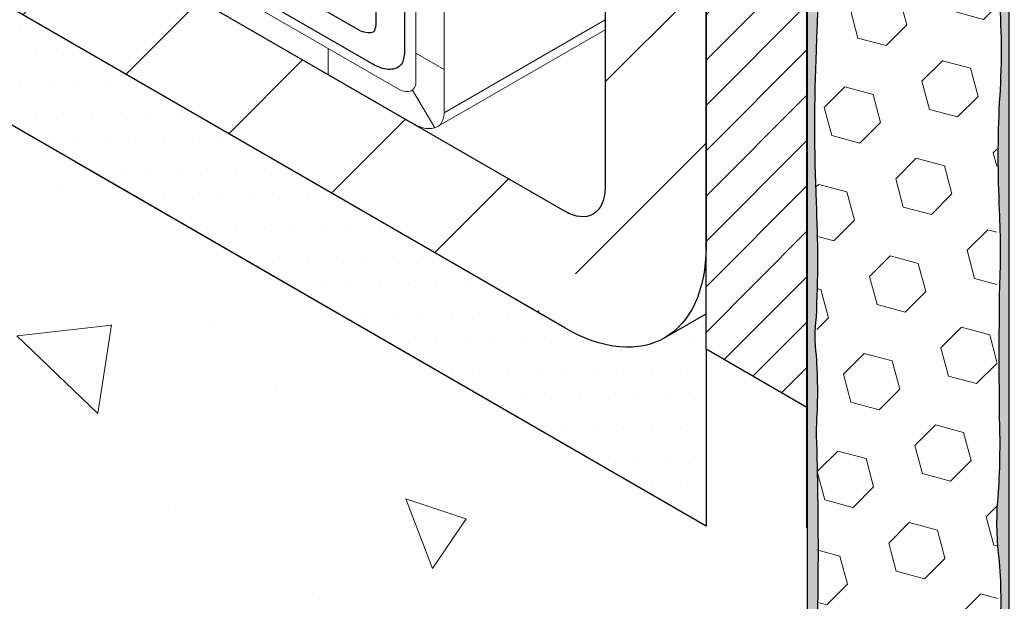
# Model space of a CAD drawing. Extents: x 40 to 2303, y 568 to 3799.
# Drawn here: x 54 to 56, y 1359 to 1360 of the extents above; entities that cross this region are included whole.
import ezdxf

# ---------------------------------------------------------------- set-up
doc = ezdxf.new("R2010")
doc.units = 0
doc.header["$LTSCALE"] = 5
doc.header["$MEASUREMENT"] = 0
doc.linetypes.add('PHANTOMX2', pattern=[5, 2.5, -0.5, 0.5, -0.5, 0.5, -0.5])
for name, color, linetype, lineweight in [('CAPPING STRIP - H', 251, 'CONTINUOUS', 15), ('CONCRETE - H', 130, 'CONTINUOUS', 9), ('CONCRETE - L', 132, 'PHANTOMX2', 30), ('DECK COAT - L', 22, 'CONTINUOUS', 9), ('EPOXY ADHESIVE - H', 50, 'CONTINUOUS', 15), ('EPOXY ADHESIVE - L', 52, 'CONTINUOUS', 25), ('FOAM INSERT - H', 150, 'CONTINUOUS', 15), ('MIG FOOT - H', 251, 'CONTINUOUS', 15), ('MIG FOOT - L', 7, 'CONTINUOUS', 30), ('MIG RETAINER - H', 251, 'CONTINUOUS', 20), ('MIG RETAINER - L', 7, 'CONTINUOUS', 25), ('PVC SIDESHEETS-L', 150, 'CONTINUOUS', 25), ('SETTING BED - H', 210, 'CONTINUOUS', 20), ('SETTING BED - L', 212, 'CONTINUOUS', 25)]:
    doc.layers.add(name, color=color, linetype=linetype, lineweight=lineweight)
pattern_1 = [(37.50000000000001, (-73.56127086722947, -45.83429153703764), (-0.002519734324384326, 0.07707295076052635), [0, -0.0608, 0, -0.068, 0, -0.065]), (7.499999999999999, (-73.56127086722947, -45.83429153703764), (0.07079106821070909, 0.1128858426091896), [0, -0.0328, 0, -0.05480000000000001, 0, -0.021]), (327.5, (-73.61047086722945, -45.83429153703764), (0.1245656744700598, 0.0002263621414785977), [0, -0.02, 0, -0.07200000000000001, 0, -0.094]), (317.5, (-73.61047086722945, -45.83429153703764), (0.1202450641828917, 0.03510702259736997), [0, -0.01, 0, -0.0472, 0, -0.05400000000000001])]

msp = doc.modelspace()

# ---------------------------------------------------------------- hatches: boundary and pattern name
at = {"layer": 'CAPPING STRIP - H'}
h = msp.add_hatch(dxfattribs=at)
h.set_pattern_fill('ANSI31', color=256, scale=0.47244, angle=90, style=0)
h.set_pattern_definition([(135, (-3427.87652200386, -1219.682754602523), (-0.04175819096297156, -0.04175819096297156), [])])
edge = h.paths.add_edge_path()
edge.add_ellipse((56.4233806819604, 1360.838665451477), major_axis=(0.08573214099744411, -0.1484924240489759), ratio=0.5773502691886532, start_angle=134.9999999990428, end_angle=143.2132107015553)
edge.add_line((56.4060601738849, 1360.987229516082), (56.20872472351965, 1361.05905374618))
edge.add_line((56.20872472351965, 1361.05905374618), (56.2173849775574, 1360.954219515038))
edge.add_line((56.2173849775574, 1360.954219515038), (56.41472042792265, 1360.88239528494))
edge.add_ellipse((56.4233806819604, 1360.838665451477), major_axis=(0.02449489742794738, -0.04242640687171778), ratio=0.5773502691914544, start_angle=134.9999999995579, end_angle=149.4775121860185, ccw=False)
edge.add_line((56.42338068195721, 1360.878665451479), (57.31077785858196, 1360.366326452676))
edge.add_ellipse((57.30672659382043, 1360.328665451477), major_axis=(0.02449489742806726, -0.04242640687113779), ratio=0.5773502691886286, start_angle=44.99999999982629, end_angle=134.9999999996379, ccw=False)
edge.add_line((57.34136760997188, 1360.308665451477), (57.34136760997188, 1359.798665451476))
edge.add_line((57.34136760997188, 1359.798665451476), (57.42797015035029, 1359.748665451476))
edge.add_line((57.42797015035029, 1359.748665451476), (57.42797015035029, 1360.298665451477))
edge.add_ellipse((57.34136760997188, 1360.348665451477), major_axis=(0.06123724356952649, -0.1060660171780973), ratio=0.5773502691872524, start_angle=45.00000000005751, end_angle=134.9999999999381)
edge.add_line((57.34136760997188, 1360.448665451476), (56.42338068195903, 1360.978665451478))
at = {"layer": 'CONCRETE - H'}
h = msp.add_hatch(dxfattribs=at)
h.set_pattern_fill('AR-CONC', color=256, scale=0.2133333333333333, angle=90, style=0)
h.set_pattern_definition([(140, (-1.297692599499214, 42.31020843416877), (0.133871221296203, 1.530155056214941), [0.16, -1.76]), (85.00000000000001, (-1.297692599499214, 42.31020843416877), (-1.604676551893359, -0.2960028450410666), [0.128, -1.408]), (190.45144446, (-1.286536665632548, 42.43772135363544), (-1.470805314066409, 1.234152206351172), [0.1359790762666667, -1.495769838933333]), (136.1842, (-1.724359266165881, 42.31020843416877), (0.3531077990252302, 2.276781505432688), [0.24, -2.639999999999999]), (186.63563549, (-1.694933544565881, 42.49994015683544), (-2.078119681652375, 1.993945484105021), [0.2039687296, -2.243656021333333]), (81.18416399000002, (-1.724359266165881, 42.31020843416877), (-2.078119680575979, 1.993945482783516), [0.192, -2.112000002133333]), (111, (-1.617692599499214, 42.5235417675021), (0.8589203000860564, 1.273401711186052), [0.16, -1.76]), (56.00000000000004, (-1.617692599499214, 42.5235417675021), (-1.54698676276662, 0.5190727080993744), [0.128, -1.408]), (161.45144474, (-1.546115908299214, 42.62965857603544), (-0.6880664593202215, 1.792474403690605), [0.135979072, -1.495769838933333]), (127.5, (-1.297692599499214, 42.31020843416877), (-0.7101735548401312, 0.02594102467688681), [0, -1.390933333333333, 0, -1.429333333333334, 0, -1.413333333333333]), (97.5, (-1.297692599499214, 42.31020843416877), (-0.8414116520157019, 0.5612150132099171), [0, -0.8149333333333334, 0, -1.358933333333334, 0, -0.5386666666666666]), (57.49999999999999, (-1.297692599499214, 41.83447510083544), (0.04811705970001022, 1.138821197167806), [0, -0.5333333333333331, 0, -1.664, 0, -2.207999999999999]), (47.5, (-1.297692599499214, 41.6211417675021), (-0.2135572956422777, 1.244130494597091), [0, -0.6933333333333334, 0, -1.105066666666667, 0, -1.568])])
edge = h.paths.add_edge_path()
edge.add_spline(control_points=[(50.86207666807434, 1361.55898582094), (50.94062713382103, 1361.323720489218), (51.05618024707483, 1360.641249010634), (52.00141231635924, 1360.390095676099), (52.14410311579799, 1359.654212713274), (52.39981316129396, 1359.16710484065), (52.10624030672214, 1358.27450899679), (51.40158512595165, 1358.392271028026), (51.07858301902112, 1358.430527201611)], knot_values=[0, 0, 0, 0, 0.735604716238406, 1.936609715565527, 2.280571949438079, 2.904399100451394, 3.578814185563522, 4.571262817768143, 4.571262817768143, 4.571262817768143, 4.571262817768143], degree=3, periodic=0)
edge.add_line((51.07858301902112, 1358.430527201612), (55.98288781162499, 1355.599025509413))
edge.add_line((55.98288781162499, 1355.599025509413), (55.98288781162509, 1358.982984128741))
edge.add_line((55.98288781162509, 1358.982984128741), (55.76638146067913, 1359.107984128741))
edge.add_line((55.76638146067913, 1359.107984128741), (55.76638146067822, 1358.727484128742))
edge.add_line((55.76638146067822, 1358.727484128742), (50.86207666807434, 1361.55898582094))
at = {"layer": 'EPOXY ADHESIVE - H'}
h = msp.add_hatch(dxfattribs=at)
h.set_pattern_fill('AR-SAND', color=256, scale=0.04, style=0)
h.set_pattern_definition(pattern_1)
h.paths.add_polyline_path([(56.00306293019193, 1358.937860869883, 0.03677077492504036), (56.0030630466679, 1359.094049387865, -0.06439402547086322), (56.00306310718912, 1359.175205331415, 0.02377025659309922), (56.00306329112263, 1359.421851013534, -0.01993213862708188), (56.00306349948133, 1359.747384972386, 0.02457503859923793), (56.00306386740723, 1360.194620223582, 0.02239098294631002), (56.00306394912946, 1360.30420564875, -0.03334740747151156), (56.00300590964366, 1360.454404345141, -0.1719619670765778), (55.98300746439548, 1360.408781437245), (55.98300746439548, 1356.164651532033), (56.00305417686883, 1356.156728841004), (56.00306116208682, 1356.566919435092, 0.00963029961103454), (56.00306139260005, 1356.876026272462, 0.03440117563823346), (56.00306151102845, 1357.034832896796, -0.02145567081391822), (56.00306185611035, 1357.497570628136, 0.01029106516310821), (56.00306223549723, 1358.006309654946, -0.007773131720680308), (56.00306254043593, 1358.415217360246, 0.0161707504639417)])
h = msp.add_hatch(dxfattribs=at)
h.set_pattern_fill('AR-SAND', color=256, scale=0.04, style=0)
h.set_pattern_definition(pattern_1)
edge = h.paths.add_edge_path()
edge.add_arc((56.98717016254764, 1358.733923190607), 0.5968496100188934, 174.6246242454468, 187.9237226683058)
edge.add_arc((55.29394271335713, 1358.568499876153), 1.105208208730843, -4.314523681840512, 4.314438226359698, ccw=False)
edge.add_arc((77.05238045021554, 1358.201030637497), 20.65831825861531, 179.2114068087009, 180.7885077358258)
edge.add_arc((51.48459229562894, 1357.670328243425), 4.91760357353858, -2.872255256804408, 2.8721698013375203, ccw=False)
edge.add_arc((61.92595882130232, 1357.203148606257), 5.534345530861629, 177.7138975688726, 182.2860169756455)
edge.add_arc((50.61866718107284, 1356.806873417329), 5.780016208865335, -1.7402519744763936, 1.7401665190071185, ccw=False)
edge.add_arc((59.02135521577915, 1356.48498066629), 2.629414422520488, 176.8090634560864, 183.1908510884238)
edge.add_line((56.39601726658671, 1356.338622004474), (56.39607184693526, 1355.926168699581))
edge.add_line((56.39607184693526, 1355.926168699581), (56.41602016628789, 1355.914651532033))
edge.add_line((56.41602016628789, 1355.914651532033), (56.41602016628789, 1360.158374109145))
edge.add_arc((56.52682364934086, 1360.22789373347), 0.1308066895186792, 185.7768422839377, 212.1047236952273, ccw=False)
edge.add_arc((55.25037717927992, 1360.159009416236), 1.147657423430585, -3.395335965751485, 2.782769528740573, ccw=False)
edge.add_arc((57.83519150505728, 1359.974024240674), 1.443920687673865, 175.3516644267361, 184.6482501177842)
edge.add_arc((54.83939330624182, 1359.746531009191), 1.560542286801254, -4.059800627929519, 4.059715172484914, ccw=False)
edge.add_arc((58.76543090060525, 1359.520466450972), 2.372228591445927, 177.2072768979426, 182.7926376465831)
edge.add_arc((54.13979577139538, 1359.315576079363), 2.25799078593282, -2.2669399921829267, 2.266854536728488, ccw=False)
edge.add_arc((67.99369321972594, 1359.09170163424), 11.59845436715777, 179.3352700846928, 180.6646444598162)
edge.add_arc((54.78964560542619, 1358.90298065608), 1.607287022947384, -4.036652244858374, 1.9317198074998032, ccw=False)
at = {"layer": 'FOAM INSERT - H'}
h = msp.add_hatch(dxfattribs=at)
h.set_pattern_fill('HEX', color=256, scale=0.5, angle=45, style=0)
h.set_pattern_definition([(45, (-73.56127086722947, -45.83429153703764), (-0.07654655446197431, 0.07654655446197432), [0.0625, -0.125]), (165, (-73.56127086722947, -45.83429153703764), (-0.0280179835052517, -0.104564537967226), [0.0625, -0.125]), (105, (-73.5170766934053, -45.79009736321359), (-0.104564537967226, -0.02801798350525164), [0.0625, -0.125])])
edge = h.paths.add_edge_path()
edge.add_spline(control_points=[(56.2335838056851, 1360.647473582416), (56.23242062178147, 1360.678428565425), (56.22354179457466, 1360.69024906322), (56.21889834459381, 1360.695558354747)], knot_values=[3.411367435493172, 3.411367435493172, 3.411367435493172, 3.411367435493172, 3.439761180938535, 3.439761180938535, 3.439761180938535, 3.439761180938535], degree=3, periodic=0)
edge.add_spline(control_points=[(56.21889834459381, 1360.695558354747), (56.21734896191595, 1360.696830032392), (56.21081194252207, 1360.702056484249), (56.1984806247757, 1360.706554055477)], knot_values=[3.351622753287545, 3.351622753287545, 3.351622753287545, 3.351622753287545, 3.381717662439892, 3.381717662439892, 3.381717662439892, 3.381717662439892], degree=3, periodic=0)
edge.add_spline(control_points=[(56.19848062477581, 1360.706554055478), (56.18142397923327, 1360.709434576773), (56.16919172027042, 1360.710271483686), (56.16544382499865, 1360.672491870023)], knot_values=[3.059181761298082, 3.059181761298082, 3.059181761298082, 3.059181761298082, 3.09070710120284, 3.09070710120284, 3.09070710120284, 3.09070710120284], degree=3, periodic=0)
edge.add_line((56.16544382499865, 1360.672491870023), (56.16544382499865, 1360.361525279783))
edge.add_line((56.16544382499865, 1360.361525279783), (56.00306406178805, 1360.455275279782))
edge.add_line((56.00306406178805, 1360.455275279782), (56.00411418468335, 1358.446549491046))
edge.add_line((56.00411418468335, 1358.446549491046), (56.3945591391261, 1358.344320390576))
edge.add_arc((179.0616751760454, 1359.4076653296), 122.6717247750042, 179.73360001187, 180.496658380534, ccw=False)
edge.add_line((56.39127638060577, 1359.97803244136), (56.39602016628788, 1360.226977849164))
edge.add_line((56.39602016628788, 1360.226977849164), (56.23358380568467, 1360.320760525682))
edge.add_line((56.23358380568467, 1360.320760525682), (56.23358380568516, 1360.647473582414))
at = {"layer": 'MIG FOOT - H'}
h = msp.add_hatch(dxfattribs=at)
h.set_pattern_fill('ANSI31', color=256, scale=1.9685, style=0)
h.set_pattern_definition([(45, (-3638.391679470215, -1222.45007713812), (-0.1739924623457148, 0.1739924623457148), [])])
edge = h.paths.add_edge_path()
edge.add_line((55.54987510973447, 1360.289984128741), (55.76638146068049, 1360.164984128741))
edge.add_line((55.76638146068049, 1360.164984128741), (55.76638146068049, 1359.32748412874))
edge.add_ellipse((55.46327256935606, 1359.502484128741), major_axis=(0.2143303524935336, -0.3712310601228064), ratio=0.5773502691899214, start_angle=2.0122570276726037e-11, end_angle=44.99999999993281, ccw=False)
edge.add_ellipse((55.46327256935606, 1359.502484128741), major_axis=(0.2143303524935336, -0.3712310601228064), ratio=0.5773502691899214, start_angle=-44.99999999999619, end_angle=2.0122570276726037e-11, ccw=False)
edge.add_line((55.46327256935606, 1359.152484128741), (52.57291278422522, 1360.821234128741))
edge.add_line((52.57291278422522, 1360.821234128741), (52.57291278422522, 1361.071234128741))
edge.add_line((52.57291278422522, 1361.071234128741), (55.46327256935606, 1359.402484128741))
edge.add_ellipse((55.46327256935606, 1359.502484128741), major_axis=(0.06123724356943414, -0.1060660171779375), ratio=0.5773502691881226, start_angle=-45.00000000001867, end_angle=45.0000000002749)
edge.add_line((55.54987510973447, 1359.452484128747), (55.54987510973447, 1360.289984128741))
at = {"layer": 'MIG RETAINER - H'}
h = msp.add_hatch(dxfattribs=at)
h.set_pattern_fill('ANSI31', color=256, scale=0.55, style=0)
h.set_pattern_definition([(45, (-140.8902315815243, -4.337004416668378), (-0.04861359120657514, 0.04861359120657515), [])])
edge = h.paths.add_edge_path()
edge.add_line((55.95690704951144, 1361.067984128741), (55.88329489019148, 1361.110484128741))
edge.add_line((55.88329489019148, 1361.110484128741), (55.88295677006695, 1360.835679342486))
edge.add_ellipse((55.81540678857132, 1360.874679342486), major_axis=(0.04776504998462106, -0.08273149339876423), ratio=0.5773502691899597, start_angle=224.9999999992567, end_angle=404.9999999997837)
edge.add_line((55.74785680707615, 1360.913679342487), (55.74785680707615, 1361.188679342485))
edge.add_line((55.74785680707615, 1361.188679342485), (55.37094597127376, 1361.406288914997))
edge.add_line((55.37094597127376, 1361.406288914997), (55.37060785114969, 1361.131484128741))
edge.add_ellipse((55.30305786965405, 1361.170484128742), major_axis=(0.04776504998462106, -0.08273149339876423), ratio=0.5773502691899597, start_angle=224.9999999992567, end_angle=404.9999999997837)
edge.add_line((55.23550788815888, 1361.209484128742), (55.23550788815888, 1361.484484128742))
edge.add_line((55.23550788815888, 1361.484484128742), (55.14284316995477, 1361.537984128741))
edge.add_ellipse((55.14284316995432, 1361.507984128741), major_axis=(0.01837117307097617, -0.03181980515361852), ratio=0.5773502691909628, start_angle=134.9999999991055, end_angle=224.999999999539)
edge.add_line((55.11686240784061, 1361.522984128742), (55.11686240784061, 1360.987984128742))
edge.add_ellipse((55.25282839623483, 1360.909484128741), major_axis=(0.09614247240437589, -0.1665236469695694), ratio=0.5773502691886315, start_angle=224.9999999998516, end_angle=314.9999999999337)
edge.add_line((55.25282839623483, 1360.752484128742), (55.39684842088414, 1360.669334128742))
edge.add_ellipse((55.39684842088414, 1360.590584128742), major_axis=(0.04822432931145981, -0.0835269885274208), ratio=0.577350269189199, start_angle=45.85626794182998, end_angle=134.9999999996493)
edge.add_ellipse((55.56442433651651, 1360.502534128741), major_axis=(0.07042283010474616, -0.1219759197548355), ratio=0.5773502691899371, start_angle=228.7507259863841, end_angle=314.8701885188659)
edge.add_line((55.56419869522657, 1360.387664697955), (55.56419869522657, 1360.387776693494))
edge.add_ellipse((55.56418671215638, 1360.407783607137), major_axis=(0.01224744871401612, -0.02121320343553856), ratio=0.5773502691894542, start_angle=315.0396396799188, end_angle=434.6215344884633)
edge.add_ellipse((55.66349764270959, 1360.427284128742), major_axis=(0.07232118465559306, -0.1252639662872432), ratio=0.5773502691897893, start_angle=302.2482325411551, end_angle=619.5351898240873)
edge.add_line((55.64092216143823, 1360.325130964967), (55.64092216143823, 1360.325086581923))
edge.add_ellipse((55.63734367551493, 1360.307584128742), major_axis=(0.01224744871401612, -0.02121320343553856), ratio=0.5773502691894542, start_angle=123.0765892857966, end_angle=235.7281786863877)
edge.add_line((55.62032590628056, 1360.313686345339), (55.62033940764391, 1360.313678550323))
edge.add_ellipse((55.6875731489346, 1360.289484128742), major_axis=(0.0483774224203125, -0.08379215357040684), ratio=0.5773502691900646, start_angle=235.667034294954, end_angle=314.9999999993687)
edge.add_line((55.68757314893415, 1360.210484128742), (55.76638146068049, 1360.164984128741))
edge.add_line((55.76638146068049, 1360.164984128741), (55.76638146067867, 1359.107984128741))
edge.add_line((55.76638146067867, 1359.107984128741), (55.98288781162515, 1358.982984128741))
edge.add_line((55.98288781162515, 1358.982984128741), (55.98288781162515, 1361.022984128741))
edge.add_ellipse((55.95690704951144, 1361.037984128741), major_axis=(0.01837117307097617, -0.03181980515361852), ratio=0.5773502691909628, start_angle=45.00000000040748, end_angle=135.0000000001083)
at = {"layer": 'SETTING BED - H'}
h = msp.add_hatch(dxfattribs=at)
h.set_pattern_fill('DOTS', color=256, scale=0.9842500000000001, style=0)
h.set_pattern_definition([(0, (-3442.71247405234, -1183.933992627194), (0.0307578125, 0.061515625), [0, -0.061515625])])
edge = h.paths.add_edge_path()
edge.add_line((55.76638146067913, 1359.107984128741), (55.76638146067913, 1359.18250938191))
edge.add_line((55.76638146067913, 1359.18250938191), (55.67760292184872, 1359.131253068618))
edge.add_ellipse((55.46327256935606, 1359.502484128741), major_axis=(0.2143303524935333, -0.371231060122806), ratio=0.5773502691899214, start_angle=-44.99999999999619, end_angle=2.0122570276726037e-11, ccw=False)
edge.add_line((55.46327256935606, 1359.152484128741), (52.57291278422522, 1360.821234128741))
edge.add_line((52.57291278422522, 1360.821234128741), (52.24815325780597, 1361.008734128741))
edge.add_line((52.24815325780597, 1361.008734128741), (51.77267231063993, 1361.033253181582))
edge.add_line((51.77267231063993, 1361.033253181582), (55.76638146067822, 1358.727484128742))
edge.add_line((55.76638146067822, 1358.727484128742), (55.76638146067913, 1359.107984128741))

# ---------------------------------------------------------------- linework, layer by layer
at = {"layer": 'CONCRETE - L', "ltscale": 0.125}
for p, q in [((55.76638146067822, 1358.727484128742), (50.86207666807434, 1361.55898582094)), ((55.98288781162499, 1355.599025509413), (55.98288781162515, 1360.022984128741))]:
    msp.add_line(p, q, dxfattribs=at)
at = {"layer": 'DECK COAT - L'}
for p, q in [((55.10966876871194, 1359.662525686873), (53.05139364548555, 1360.850871383335)), ((53.05139364548555, 1360.79498307469), (55.1369441563626, 1359.590889925827)), ((55.14376300327481, 1360.765433411837), (55.14376300327436, 1359.673890431726)), ((55.20513262548926, 1359.613619415531), (55.20513262549107, 1360.730001643931)), ((55.20513262549017, 1359.613619415536), (55.54987510973447, 1359.812656581616)), ((55.19195834432381, 1359.584625078535), (55.54987510973447, 1359.791268419391)), ((54.95624471317629, 1359.695216797993), (54.95624471317629, 1359.751105106636)), ((55.1437630032739, 1359.741471463574), (55.20513262548926, 1359.706039695668)), ((55.18516068528029, 1359.581504633177), (55.1369441563626, 1359.662302764649))]:
    msp.add_line(p, q, dxfattribs=at)
for points in [[(55.14376300327481, 1359.673890431728), (55.1369441563626, 1359.662302764649), (55.12671588599429, 1359.658893341193), (55.10966876871194, 1359.662525686873)], [(55.20513262549017, 1359.613619415536), (55.19599710287244, 1359.587844751621), (55.17103839092547, 1359.579525180973), (55.1369441563626, 1359.590889925827)]]:
    msp.add_spline(points, degree=3, dxfattribs=at)
at = {"layer": 'EPOXY ADHESIVE - L'}
for points in [[(55.98300746439548, 1360.408781437245), (55.98300746439548, 1356.164651532033), (56.00305417686883, 1356.156728841004), (56.00306116208682, 1356.566919435092, 0.00963029961103808), (56.00306139260005, 1356.876026272462, 0.03440117563817507), (56.00306151102845, 1357.034832896796, -0.02145567081392098), (56.00306185611035, 1357.497570628135, 0.01029106516310426), (56.00306223549723, 1358.006309654946, -0.007773131720684345), (56.00306254043593, 1358.415217360246, 0.01617075046394879), (56.00306293019193, 1358.937860869883, 0.03677077492503537), (56.0030630466679, 1359.094049387865, -0.06439402547088992), (56.00306310718912, 1359.175205331415, 0.02377025659313177), (56.0030632911226, 1359.421851013534, -0.01993213862704279), (56.00306349948133, 1359.747384972386, 0.02457503859925312), (56.00306386740723, 1360.194620223582, 0.02239098294630571), (56.00306394912946, 1360.30420564875, -0.03353971888192599), (56.00306406178805, 1360.455275279782, -0.1749976541644816), (55.98300746439548, 1360.408781437245, 0.7342410138349278)], [(56.41602016628789, 1360.158374109145), (56.41602016628789, 1355.914651532033), (56.39607184693526, 1355.926168699581), (56.39601726658674, 1356.338622004474, -0.02785300092610741), (56.39601748488059, 1356.631343243745, 0.01518735803736969), (56.39601774667378, 1356.982394974115, -0.01995228135313664), (56.39601807592945, 1357.423910486194, 0.02507003297157764), (56.39601844345097, 1357.916738675366, -0.006881509575591934), (56.39601886748954, 1358.485353408165, 0.03766875042837402), (56.39601899149955, 1358.651644700416, -0.05809348406279859), (56.39294530732738, 1358.789836323395, 0.02604782448298859), (56.39601921933431, 1358.95715986496, -0.005800555014092872), (56.39601942001352, 1359.226260701215, 0.01978499151311489), (56.39601955322303, 1359.404888092401, -0.02437555974859442), (56.3960197256084, 1359.63604834347, 0.03544290103529244), (56.39601989038928, 1359.857011353236, -0.04058627055802901), (56.39602006491319, 1360.091039274606, 0.02823926360957129), (56.39602016628788, 1360.226977849163, 0.1460054062118787), (56.41602016628789, 1360.158374109145, 0.7612604458567659)]]:
    msp.add_lwpolyline(points, format="xyb", dxfattribs=at)
at = {"layer": 'MIG FOOT - L'}
for p, q in [((52.57291278422522, 1361.071234128741), (55.46327256935606, 1359.402484128741)), ((55.46327256935606, 1359.152484128741), (52.57291278422522, 1360.821234128741)), ((55.54987510973447, 1360.289984128741), (55.54987510973447, 1359.452484128741)), ((55.76638146068049, 1360.164984128741), (55.76638146068049, 1359.327484128741)), ((55.67760292184781, 1359.131253068617), (55.76638146067913, 1359.18250938191))]:
    msp.add_line(p, q, dxfattribs=at)
at = {"layer": 'MIG FOOT - L', "extrusion": (0, 0, -1)}
for major_axis, ratio, start_param, end_param in [((0.06123724356943412, -0.1060660171779374), 0.5773502691881227, 5.49778714377734, 7.06858347057736), ((0.2143303524935333, -0.3712310601228058), 0.5773502691899214, 5.497787143783311, 7.068583470576968)]:
    msp.add_ellipse((55.46327256935606, 1359.502484128741), major_axis=major_axis, ratio=ratio, start_param=start_param, end_param=end_param, dxfattribs=at)
at = {"layer": 'MIG RETAINER - L'}
for p, q in [((55.98288781162515, 1358.982984128741), (55.98288781162515, 1361.022984128741)), ((55.76638146067867, 1359.10798412874), (55.76638146068049, 1360.164984128741)), ((55.76638146067913, 1359.107984128741), (55.98288781162515, 1358.982984128741))]:
    msp.add_line(p, q, dxfattribs=at)
at = {"layer": 'PVC SIDESHEETS-L'}
for p, q in [((55.05852741686672, 1361.604565730775), (55.05852741686672, 1359.800723871363)), ((55.11989703908299, 1361.520183023225), (55.11989703908071, 1359.740452855191)), ((55.02443318231113, 1359.789359126519), (53.05139364548646, 1360.928494034227)), ((55.05170856995451, 1359.717723365478), (53.051393645486, 1360.872605725585))]:
    msp.add_line(p, q, dxfattribs=at)
for points in [[(55.02443318230385, 1359.789359126524), (55.0414802995862, 1359.785726780844), (55.05395965555786, 1359.787836539421), (55.05852741686672, 1359.800723871378)], [(55.11989703908026, 1359.740452855187), (55.11076151646253, 1359.714678191272), (55.08580280451739, 1359.706358620624), (55.05170856995451, 1359.717723365478)]]:
    msp.add_spline(points, degree=3, dxfattribs=at)
at = {"layer": 'SETTING BED - L'}
for p, q in [((55.76638146067867, 1358.727484128742), (51.77267231063993, 1361.033253181582)), ((55.76638146067913, 1359.107984128741), (55.76638146067822, 1358.727484128742))]:
    msp.add_line(p, q, dxfattribs=at)

doc.saveas('drawing.dxf')
